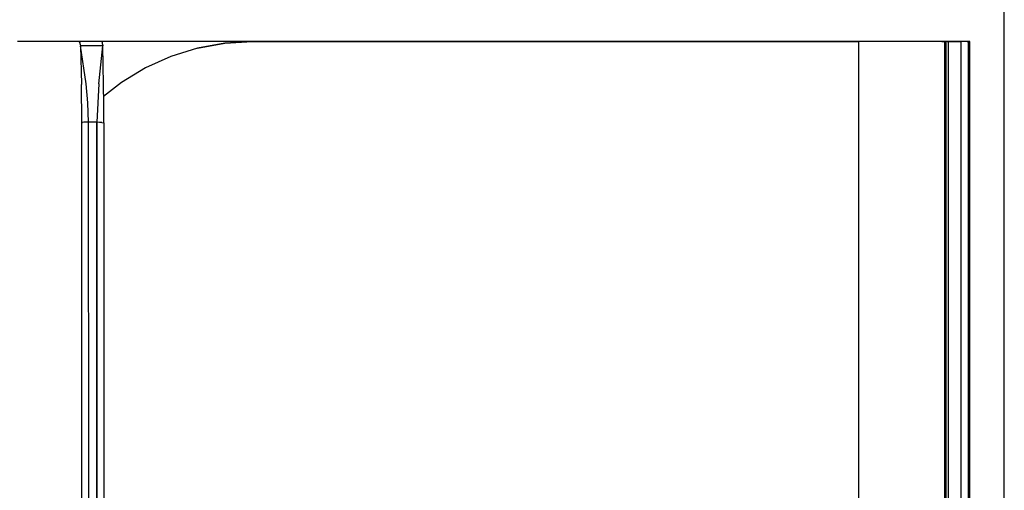
# Model space of a CAD drawing. Extents: x -0.1 to 22.1, y -0.1 to 17.1.
# Drawn here: x 4.5 to 8.8, y 10.7 to 12.8 of the extents above; entities that cross this region are included whole.
import ezdxf

# ---------------------------------------------------------------- set-up
doc = ezdxf.new("R2010")
doc.units = 0
doc.header["$MEASUREMENT"] = 0
doc.header["$PDMODE"] = 2
doc.header["$PDSIZE"] = 0.075
doc.layers.get('Defpoints').update_dxf_attribs({"linetype": 'CONTINUOUS'})
doc.layers.add('Dimension', color=6, linetype='CONTINUOUS')
doc.layers.add('Object', color=5, linetype='CONTINUOUS')
doc.styles.get("Standard").update_dxf_attribs({"font": 'technic_.ttf'})
doc.dimstyles.get("Standard").update_dxf_attribs({"dimtxt": 0.09, "dimasz": 0.125, "dimexe": 0.125, "dimexo": 0.0625, "dimgap": 0.09, "dimtad": 0, "dimtih": 1, "dimtoh": 1, "dimzin": 0, "dimdsep": 46, "dimtxsty": 'Standard', "dimcen": 0.09, "dimadec": 0, "dimazin": 0, "dimtfac": 1, "dimtofl": 0, "dimtmove": 0, "dimatfit": 3, "dimfxl": 0, "dimtolj": 1, "dimtzin": 0, "dimarcsym": 0})

# ---------------------------------------------------------------- blocks, each defined once
blk = doc.blocks.new('*D3')
at = {"layer": 'Defpoints', "color": 0}
for p in [(8.766, 13.6414), (1.685, 9.62), (8.766, 9.62)]:
    blk.add_point(p, dxfattribs=at)
at = {"layer": 'Dimension', "color": 0, "lineweight": -2}
for p, q in [((1.685, 9.6825), (1.685, 13.7664)), ((8.766, 9.6825), (8.766, 13.7664)), ((1.81, 13.6414), (4.7091, 13.6414)), ((8.641, 13.6414), (5.7419, 13.6414))]:
    blk.add_line(p, q, dxfattribs=at)
at = {"layer": 'Dimension', "color": 0}
for points in [[(1.81, 13.6622), (1.81, 13.6205), (1.685, 13.6414)], [(8.641, 13.6622), (8.641, 13.6205), (8.766, 13.6414)]]:
    blk.add_solid(points, dxfattribs=at)
at = {"layer": 'Dimension', "color": 0, "insert": (5.2255, 13.6414), "char_height": 0.09, "attachment_point": 5}
blk.add_mtext('\\A1;7.08 [179.8mm]', dxfattribs=at)

msp = doc.modelspace()

# ---------------------------------------------------------------- linework, layer by layer
at = {"layer": 'Object'}
for p, q in [((4.543, 12.689), (4.484, 12.689)), ((4.543, 12.689), (4.484, 12.689)), ((4.599, 12.689), (4.543, 12.689)), ((4.599, 12.689), (4.543, 12.689)), ((4.651, 12.689), (4.599, 12.689)), ((4.651, 12.689), (4.599, 12.689)), ((4.694, 12.689), (4.651, 12.689)), ((4.694, 12.689), (4.651, 12.689)), ((4.729, 12.689), (4.694, 12.689)), ((4.729, 12.689), (4.694, 12.689)), ((4.752, 12.689), (4.729, 12.689)), ((4.752, 12.689), (4.729, 12.689)), ((4.85, 12.689), (4.752, 12.689)), ((4.754, 12.688), (4.752, 12.689)), ((4.85, 12.689), (4.752, 12.689)), ((4.756, 12.684), (4.754, 12.688)), ((5.504, 12.689), (4.85, 12.689)), ((5.504, 12.689), (4.85, 12.689)), ((4.852, 12.688), (4.85, 12.689)), ((4.853, 12.684), (4.852, 12.688)), ((5.504, 12.689), (5.384, 12.682)), ((5.384, 12.682), (5.504, 12.689)), ((8.134, 12.689), (5.504, 12.689)), ((5.504, 12.689), (8.134, 12.689)), ((8.203, 12.689), (8.134, 12.689)), ((8.134, 12.689), (8.134, 10.689)), ((8.203, 12.689), (8.134, 12.689)), ((8.27, 12.689), (8.203, 12.689)), ((8.27, 12.689), (8.203, 12.689)), ((8.332, 12.689), (8.27, 12.689)), ((8.332, 12.689), (8.27, 12.689)), ((8.387, 12.689), (8.332, 12.689)), ((8.387, 12.689), (8.332, 12.689)), ((8.434, 12.689), (8.387, 12.689)), ((8.434, 12.689), (8.387, 12.689)), ((8.47, 12.689), (8.434, 12.689)), ((8.47, 12.689), (8.434, 12.689)), ((8.495, 12.689), (8.47, 12.689)), ((8.495, 12.689), (8.47, 12.689)), ((8.507, 12.689), (8.495, 12.689)), ((8.495, 12.689), (8.507, 12.689)), ((8.513, 12.689), (8.507, 12.689)), ((8.507, 12.689), (8.513, 12.689)), ((8.507, 12.689), (8.507, 10.689)), ((8.515, 12.689), (8.513, 12.689)), ((8.513, 12.689), (8.513, 10.689)), ((8.515, 12.689), (8.513, 12.689)), ((8.518, 12.689), (8.515, 12.689)), ((8.518, 12.689), (8.515, 12.689)), ((8.523, 12.689), (8.518, 12.689)), ((8.518, 12.689), (8.523, 12.689)), ((8.578, 12.689), (8.523, 12.689)), ((8.523, 12.689), (8.578, 12.689)), ((8.523, 12.689), (8.523, 10.689)), ((8.594, 12.689), (8.578, 12.689)), ((8.594, 12.689), (8.578, 12.689)), ((8.578, 12.689), (8.578, 10.689)), ((8.605, 12.689), (8.594, 12.689)), ((8.605, 12.689), (8.594, 12.689)), ((8.609, 12.689), (8.605, 12.689)), ((8.605, 12.689), (8.609, 12.689)), ((8.617, 12.689), (8.609, 12.689)), ((8.609, 12.689), (8.609, 10.689)), ((8.617, 12.689), (8.609, 12.689)), ((8.617, 10.689), (8.617, 12.689)), ((4.757, 12.678), (4.756, 12.684)), ((4.757, 12.678), (4.758, 12.671)), ((4.758, 12.671), (4.762, 12.503)), ((4.855, 12.671), (4.758, 12.671)), ((4.782, 12.506), (4.758, 12.671)), ((4.837, 12.505), (4.855, 12.671)), ((4.854, 12.678), (4.853, 12.684)), ((4.854, 12.678), (4.855, 12.671)), ((4.857, 12.502), (4.855, 12.671)), ((5.265, 12.66), (5.15, 12.624)), ((5.265, 12.66), (5.15, 12.624)), ((5.384, 12.682), (5.265, 12.66)), ((5.265, 12.66), (5.384, 12.682)), ((5.15, 12.624), (5.04, 12.575)), ((5.15, 12.624), (5.04, 12.575)), ((5.04, 12.575), (4.936, 12.512)), ((5.04, 12.575), (4.936, 12.512)), ((4.764, 12.336), (4.762, 12.503)), ((4.79, 12.423), (4.782, 12.506)), ((4.837, 12.505), (4.829, 12.339)), ((4.859, 12.418), (4.857, 12.502)), ((4.936, 12.512), (4.858, 12.451)), ((4.936, 12.512), (4.858, 12.451)), ((4.793, 12.339), (4.79, 12.423)), ((4.859, 12.336), (4.859, 12.418)), ((4.764, 12.336), (4.766, 12.338)), ((4.764, 10.689), (4.764, 12.336)), ((4.772, 12.339), (4.766, 12.338)), ((4.781, 12.339), (4.772, 12.339)), ((4.793, 12.339), (4.781, 12.339)), ((4.794, 10.689), (4.793, 12.339)), ((4.829, 12.339), (4.793, 12.339)), ((4.84, 12.338), (4.829, 12.339)), ((4.829, 12.339), (4.829, 10.689)), ((4.829, 10.689), (4.829, 12.339)), ((4.829, 12.339), (4.829, 10.689)), ((4.829, 10.689), (4.829, 12.339)), ((4.85, 12.338), (4.84, 12.338)), ((4.85, 12.338), (4.857, 12.337)), ((4.857, 12.337), (4.859, 12.336)), ((4.859, 12.336), (4.859, 10.689))]:
    msp.add_line(p, q, dxfattribs=at)

# ---------------------------------------------------------------- dimensions: what is measured, and where the dimension line sits
at = {"layer": 'Dimension'}
dim = msp.add_linear_dim(base=(8.766, 13.6414), p1=(1.685, 9.62), p2=(8.766, 9.62), text='7.08 [179.8mm]', dimstyle='Standard', dxfattribs=at)
dim.commit()
dim.dimension.update_dxf_attribs({"geometry": '*D3', "text_midpoint": (5.2255, 13.6414)})

doc.saveas('drawing.dxf')
